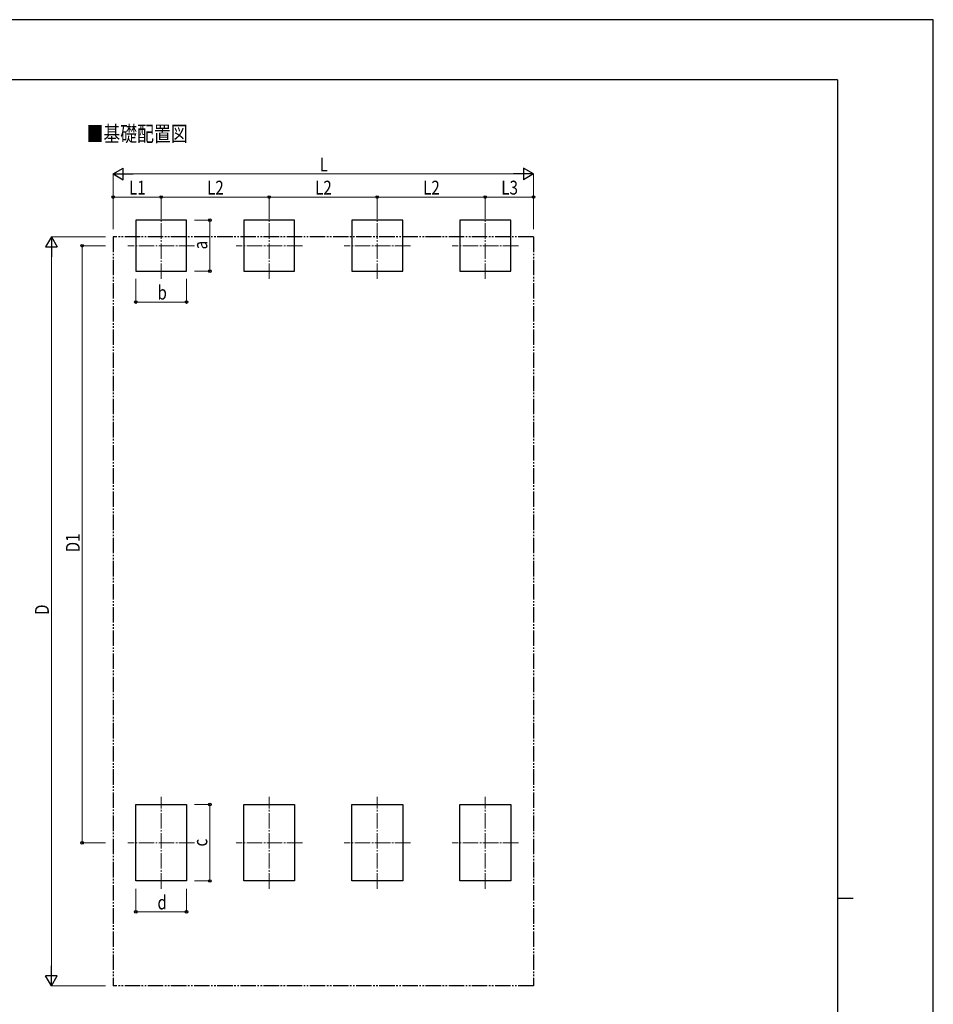
# Model space of a CAD drawing. Units: millimetres. Extents: x 0 to 33640, y 0 to 23760.
# Drawn here: x 21799 to 33640, y 11003 to 23760 of the extents above; entities that cross this region are included whole.
import ezdxf

# ---------------------------------------------------------------- set-up
doc = ezdxf.new("R2010")
doc.units = ezdxf.units.MM
doc.linetypes.add('YCENTER_1', pattern=[13, 10, -1, 1, -1])
doc.linetypes.add('YDIVIDE_1', pattern=[15, 10, -1, 1, -1, 1, -1])
for name, color, linetype, lineweight in [('USER1', 3, 'Continuous', 13), ('YKK_12', 2, 'Continuous', 13), ('YKK_A1', 4, 'Continuous', 30), ('YKK_D', 6, 'Continuous', 13), ('YKK_ZWAK', 7, 'Continuous', 30)]:
    doc.layers.add(name, color=color, linetype=linetype, lineweight=lineweight)
doc.styles.add('text-b', font='extslim2.shx', dxfattribs={"width": 0.8, "bigfont": 'extfont2.shx'})

msp = doc.modelspace()

# ---------------------------------------------------------------- linework, layer by layer
at = {"layer": 'YKK_12', "linetype": 'YCENTER_1', "ltscale": 20}
for p, q in [((23633, 20402), (23633, 21262)), ((25033, 20402), (25033, 21262)), ((26433, 20402), (26433, 21262)), ((27833, 20402), (27833, 21262)), ((24063, 20832), (23203, 20832)), ((25463, 20832), (24603, 20832)), ((26863, 20832), (26003, 20832)), ((28263, 20832), (27403, 20832)), ((23633, 12501), (23633, 13691)), ((25033, 12501), (25033, 13691)), ((26433, 12501), (26433, 13691)), ((27833, 12501), (27833, 13691)), ((24063, 13096), (23203, 13096)), ((25463, 13096), (24603, 13096)), ((26863, 13096), (26003, 13096)), ((28263, 13096), (27403, 13096))]:
    msp.add_line(p, q, dxfattribs=at)
at = {"layer": 'YKK_A1'}
for p, q in [((23963, 21162), (23303, 21162)), ((23963, 21162), (23303, 21162)), ((23303, 21162), (23303, 20502)), ((23963, 20502), (23963, 21162)), ((25363, 21162), (24703, 21162)), ((24703, 21162), (24703, 20502)), ((25363, 20502), (25363, 21162)), ((26763, 21162), (26103, 21162)), ((26103, 21162), (26103, 20502)), ((26763, 20502), (26763, 21162)), ((28163, 21162), (27503, 21162)), ((27503, 21162), (27503, 20502)), ((28163, 20502), (28163, 21162)), ((23303, 20502), (23963, 20502)), ((24703, 20502), (25363, 20502)), ((26103, 20502), (26763, 20502)), ((27503, 20502), (28163, 20502)), ((23303, 12601), (23303, 13591)), ((23303, 13591), (23963, 13591)), ((23963, 13591), (23963, 12601)), ((24703, 12601), (24703, 13591)), ((24703, 13591), (25363, 13591)), ((25363, 13591), (25363, 12601)), ((26103, 12601), (26103, 13591)), ((26103, 13591), (26763, 13591)), ((26763, 13591), (26763, 12601)), ((27503, 12601), (27503, 13591)), ((27503, 13591), (28163, 13591)), ((28163, 13591), (28163, 12601)), ((23963, 12601), (23303, 12601)), ((25363, 12601), (24703, 12601)), ((26763, 12601), (26103, 12601)), ((28163, 12601), (27503, 12601))]:
    msp.add_line(p, q, dxfattribs=at)
at = {"layer": 'YKK_A1', "linetype": 'YDIVIDE_1', "ltscale": 20}
for p, q in [((23010, 20948), (23010, 11244)), ((28460, 20948), (23010, 20948)), ((28460, 20948), (28460, 11244)), ((28460, 11244), (23010, 11244))]:
    msp.add_line(p, q, dxfattribs=at)
at = {"layer": 'YKK_D', "lineweight": -2}
for p, q in [((23010, 21762), (23140, 21837)), ((23140, 21687), (23140, 21837)), ((28460, 21762), (28330, 21837)), ((28330, 21837), (28330, 21687)), ((23010, 21762), (23140, 21687)), ((23010, 21762), (23270, 21762)), ((28460, 21762), (28200, 21762)), ((28460, 21762), (28330, 21687)), ((22210, 20948), (22135, 20818)), ((22210, 20948), (22285, 20818)), ((22210, 20948), (22210, 20688)), ((22135, 20818), (22285, 20818)), ((22210, 11244), (22210, 11504)), ((22210, 11244), (22135, 11374)), ((22285, 11374), (22135, 11374)), ((22210, 11244), (22285, 11374))]:
    msp.add_line(p, q, dxfattribs=at)
at = {"layer": 'YKK_D'}
for p, q in [((23010, 21048), (23010, 21763)), ((23160, 21762), (28310, 21762)), ((28460, 21048), (28460, 21763)), ((23010, 21048), (23010, 21463)), ((23010, 21462), (23633, 21462)), ((23633, 21263), (23633, 21463)), ((23633, 21263), (23633, 21463)), ((23633, 21462), (25033, 21462)), ((25033, 21263), (25033, 21463)), ((25033, 21263), (25033, 21463)), ((25033, 21462), (26433, 21462)), ((26433, 21263), (26433, 21463)), ((26433, 21263), (26433, 21463)), ((26433, 21462), (27833, 21462)), ((27833, 21263), (27833, 21463)), ((27833, 21263), (27833, 21463)), ((27833, 21462), (28460, 21462)), ((28460, 21048), (28460, 21463)), ((24063, 21162), (24264, 21162)), ((24263, 20502), (24263, 21162)), ((22910, 20948), (22209, 20948)), ((22210, 11394), (22210, 20798)), ((22910, 20832), (22609, 20832)), ((22610, 20832), (22610, 13096)), ((24063, 20502), (24264, 20502)), ((23303, 20402), (23303, 20101)), ((23963, 20402), (23963, 20101)), ((23303, 20102), (23963, 20102)), ((24063, 13591), (24264, 13591)), ((24263, 12601), (24263, 13591)), ((22910, 13096), (22609, 13096)), ((24063, 12601), (24264, 12601)), ((23303, 12501), (23303, 12200)), ((23963, 12501), (23963, 12200)), ((23303, 12201), (23963, 12201)), ((22910, 11244), (22209, 11244))]:
    msp.add_line(p, q, dxfattribs=at)
at = {"layer": 'YKK_D', "linetype": 'ByBlock', "lineweight": -2}
for centre in [(23010, 21462), (23633, 21462), (23633, 21462), (25033, 21462), (25033, 21462), (26433, 21462), (26433, 21462), (27833, 21462), (27833, 21462), (28460, 21462), (24263, 21162), (22610, 20832), (24263, 20502), (23303, 20102), (23963, 20102), (24263, 13591), (22610, 13096), (24263, 12601), (23303, 12201), (23963, 12201)]:
    msp.add_circle(centre, 17, dxfattribs=at)
at = {"layer": 'YKK_ZWAK'}
for p, q in [((33640, 23760), (0, 23760)), ((33640, 0), (33640, 23760)), ((32400, 22980), (1200, 22980)), ((32400, 22980), (32400, 1780)), ((32400, 12380), (32600, 12380))]:
    msp.add_line(p, q, dxfattribs=at)

# ---------------------------------------------------------------- texts
at = {"layer": 'USER1', "style": 'text-b', "width": 0.8}
msp.add_text('■基礎配置図', height=200, dxfattribs=at).set_placement((22666, 22182))
at = {"layer": 'YKK_D', "style": 'text-b', "width": 0.8}
for s, p in [('L', (25687, 21794)), ('L1', (23216, 21494)), ('L2', (24228, 21494)), ('L2', (25628, 21494)), ('L2', (27028, 21494)), ('L3', (28041, 21494)), ('b', (23585, 20134)), ('d', (23585, 12233))]:
    msp.add_text(s, height=180, dxfattribs=at).set_placement(p)
for s, p in [('a', (24231, 20784)), ('D1', (22578, 16859)), ('D', (22178, 16048)), ('c', (24231, 13048))]:
    msp.add_text(s, height=180, rotation=90, dxfattribs=at).set_placement(p)

doc.saveas('drawing.dxf')
